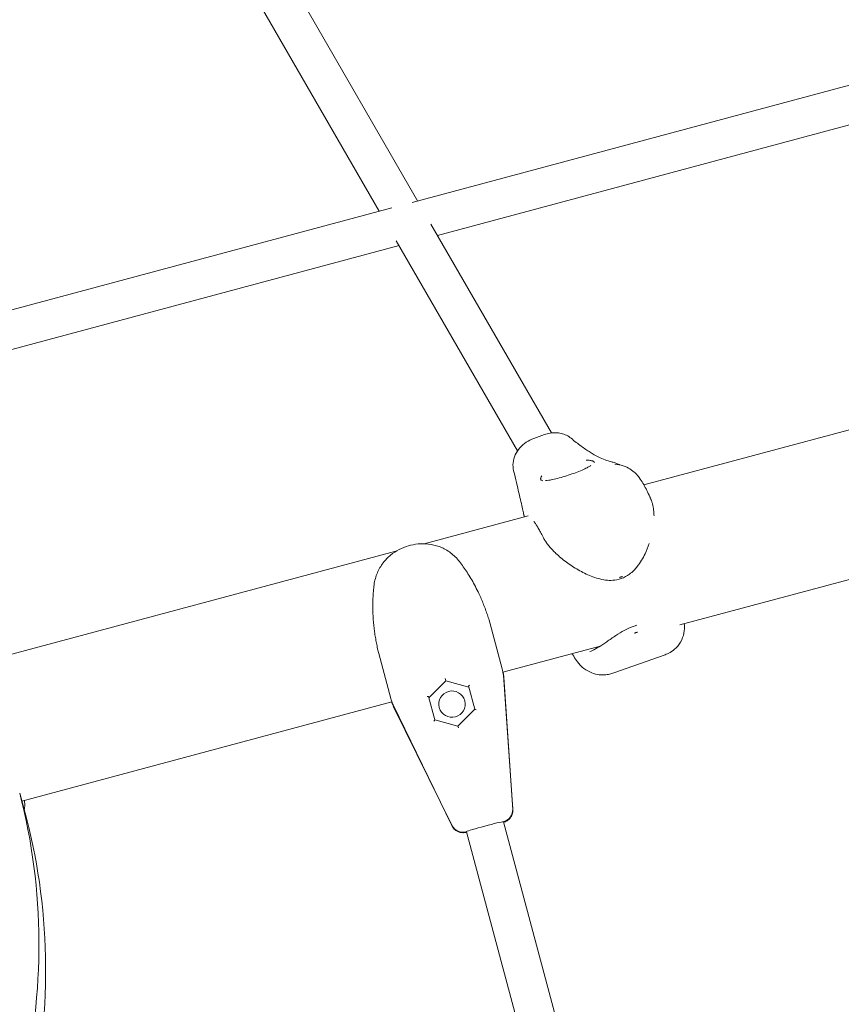
# Model space of a CAD drawing. Units: millimetres. Extents: x 21338 to 38376, y 1074 to 14914.
# Drawn here: x 28201 to 28544, y 11587 to 11998 of the extents above; entities that cross this region are included whole.
import ezdxf

# ---------------------------------------------------------------- set-up
doc = ezdxf.new("R2010")
doc.units = ezdxf.units.MM
doc.layers.add('BEM-SI-MIN', color=7, linetype='Continuous', lineweight=35)
doc.layers.add('Geoarena.01', color=7, linetype='Continuous')
doc.styles.get("Standard").update_dxf_attribs({"font": 'arial.ttf'})
doc.dimstyles.new('Europa 1-100', dxfattribs={"dimscale": 100, "dimtxt": 3.5, "dimasz": 4, "dimexe": 2, "dimexo": 0, "dimgap": 2, "dimtad": 0, "dimdec": 0, "dimzin": 0, "dimdsep": 46, "dimtxsty": 'Standard', "dimcen": 2, "dimadec": 0, "dimazin": 0, "dimtfac": 1, "dimtdec": 0, "dimtofl": 0, "dimtmove": 0, "dimatfit": 3, "dimfxl": 2, "dimfxlon": 1, "dimtolj": 1, "dimtzin": 0, "dimarcsym": 0})

# ---------------------------------------------------------------- blocks, each defined once
blk = doc.blocks.new('*D163')
at = {"layer": 'BEM-SI-MIN', "color": 0, "lineweight": -2, "transparency": 16777216}
for p, q in [((22697.55, 13413.96), (22336.38, 13413.96)), ((22536.38, 13013.96), (22536.38, 10085.75)), ((22536.38, 5467.96), (22536.38, 8378.15)), ((22697.55, 5067.96), (22336.38, 5067.96))]:
    blk.add_line(p, q, dxfattribs=at)
at = {"layer": 'BEM-SI-MIN', "color": 0, "transparency": 16777216}
for points in [[(22469.72, 13013.96), (22603.05, 13013.96), (22536.38, 13413.96)], [(22469.72, 5467.96), (22603.05, 5467.96), (22536.38, 5067.96)]]:
    blk.add_solid(points, dxfattribs=at)
at = {"layer": 'BEM-SI-MIN', "color": 0, "transparency": 16777216, "insert": (22536.38, 9231.95), "char_height": 350, "attachment_point": 5, "rotation": 90}
blk.add_mtext('\\A1;8.35m', dxfattribs=at)
blk = doc.blocks.new('*D165')
at = {"layer": 'BEM-SI-MIN', "color": 0, "lineweight": -2, "transparency": 16777216}
for p, q in [((21767.27, 14913.96), (21367.31, 14913.96)), ((21567.31, 14513.96), (21567.31, 10322.14)), ((21567.31, 3967.96), (21567.31, 8376.03)), ((21767.27, 3567.96), (21367.31, 3567.96))]:
    blk.add_line(p, q, dxfattribs=at)
at = {"layer": 'BEM-SI-MIN', "color": 0, "transparency": 16777216}
for points in [[(21500.64, 14513.96), (21633.97, 14513.96), (21567.31, 14913.96)], [(21500.64, 3967.96), (21633.97, 3967.96), (21567.31, 3567.96)]]:
    blk.add_solid(points, dxfattribs=at)
at = {"layer": 'BEM-SI-MIN', "color": 0, "transparency": 16777216, "insert": (21567.31, 9349.08), "char_height": 350, "attachment_point": 5, "rotation": 90}
blk.add_mtext('\\A1;11.35m', dxfattribs=at)

msp = doc.modelspace()

# ---------------------------------------------------------------- linework, layer by layer
at = {"layer": 'Geoarena.01', "color": 7, "linetype": 'Continuous', "lineweight": 0}
for p, q in [((28281.111, 12071.848, 4146.857), (28367.286, 11922.589, 4146.857)), ((28268.095, 12062.392, 4146.857), (28351.286, 11918.302, 4146.857)), ((28364.982, 11921.972, 4146.857), (28625.408, 11991.753, 4146.857)), ((28375.568, 11908.244, 4146.857), (28625.198, 11975.132, 4146.857)), ((28089.693, 11848.208, 4146.857), (28356.513, 11919.702, 4146.857)), ((28372.862, 11912.93, 4146.857), (28423.169, 11825.797, 4146.857)), ((28358.375, 11906.022, 4146.857), (28409.015, 11818.311, 4146.857)), ((28100.279, 11834.48, 4146.857), (28359.568, 11903.957, 4146.857)), ((28461.718, 11804.152, 4146.857), (28679.05, 11862.386, 4146.857)), ((28420.237, 11825.11, 4146.857), (28415.834, 11823.55, 4146.857)), ((28476.681, 11745.735, 4146.857), (28678.484, 11799.807, 4146.857)), ((28370.047, 11779.589, 4146.857), (28413.421, 11791.211, 4146.857)), ((28411.73, 11791.271, 4146.857), (28411.858, 11790.792, 4146.857)), ((28364.387, 11778.919, 4146.857), (28363.505, 11778.683, 4146.857)), ((28186.429, 11730.389, 4146.857), (28358.268, 11776.433, 4146.857)), ((28397.14, 11747.648, 4146.857), (28397.539, 11746.161, 4146.857)), ((28402.564, 11727.407, 4146.857), (28397.539, 11746.161, 4146.857)), ((28402.919, 11725.97, 4146.857), (28443.474, 11736.837, 4146.857)), ((28351.174, 11733.737, 4146.857), (28350.776, 11735.224, 4146.857)), ((28351.174, 11733.737, 4146.857), (28356.199, 11714.984, 4146.857)), ((28449.156, 11725.677, 4146.857), (28470.575, 11733.264, 4146.857)), ((28402.713, 11726.85, 4146.857), (28402.564, 11727.407, 4146.857)), ((28402.947, 11725.977, 4146.857), (28402.996, 11725.793, 4146.857)), ((28402.986, 11725.626, 4146.857), (28402.992, 11725.627, 4146.857)), ((28406.99, 11668.851, 4146.857), (28403.088, 11724.742, 4146.857)), ((28407.007, 11668.788, 4146.857), (28403.104, 11724.679, 4146.857)), ((28372.007, 11715.256, 4146.857), (28379.079, 11722.324, 4146.857)), ((28378.788, 11723.41, 4146.857), (28378.898, 11723.001, 4146.857)), ((28379.079, 11722.324, 4146.857), (28378.898, 11723.001, 4146.857)), ((28379.079, 11722.324, 4146.857), (28388.738, 11719.739, 4146.857)), ((28388.573, 11720.354, 4146.857), (28391.197, 11710.561, 4146.857)), ((28407.049, 11668.624, 4146.857), (28403.314, 11723.879, 4146.857)), ((28202.187, 11672.184, 4146.857), (28356.61, 11713.562, 4146.857)), ((28356.199, 11714.984, 4146.857), (28356.348, 11714.427, 4146.857)), ((28356.632, 11713.37, 4146.857), (28356.582, 11713.554, 4146.857)), ((28356.718, 11713.228, 4146.857), (28356.724, 11713.23, 4146.857)), ((28357.078, 11712.413, 4146.857), (28381.644, 11662.059, 4146.857)), ((28357.095, 11712.351, 4146.857), (28381.66, 11661.997, 4146.857)), ((28374.467, 11706.078, 4146.857), (28371.842, 11715.871, 4146.857)), ((28357.313, 11711.553, 4146.857), (28381.707, 11661.833, 4146.857)), ((28391.191, 11710.581, 4146.857), (28384.135, 11703.456, 4146.857)), ((28384.135, 11703.456, 4146.857), (28374.461, 11706.098, 4146.857)), ((28384.135, 11703.456, 4146.857), (28384.325, 11702.746, 4146.857)), ((28204.099, 11665.048, 4146.857), (28201.301, 11675.489, 4146.857)), ((28403.296, 11663.674, 4146.857), (28403.031, 11663.603, 4146.857)), ((28403.313, 11663.612, 4146.857), (28403.089, 11663.552, 4146.857)), ((28479.728, 11377.605, 4146.857), (28403.112, 11663.54, 4146.857)), ((28387.697, 11659.495, 4146.857), (28387.431, 11659.423, 4146.857)), ((28387.672, 11659.421, 4146.857), (28387.448, 11659.361, 4146.857)), ((28464.22, 11373.665, 4146.857), (28387.658, 11659.399, 4146.857))]:
    msp.add_line(p, q, dxfattribs=at)
for centre, start, end in [((28393.337, 11723.205, 4146.857), 3.86675, 15), ((28366.291, 11715.958, 4146.857), 195, 206.13325)]:
    msp.add_arc(centre, 10, start, end, dxfattribs=at)
for centre, major_axis, ratio, start_param, end_param in [((28393.112, 11724.043, 4146.857), (9.659, 2.588), 0.9994789, -0.1919862, -0.0964385), ((28393.129, 11723.981, 4146.857), (9.659, 2.588), 0.9994789, -0.1919862, -0.0964385), ((28389.131, 11720.201, 4146.857), (-0.559, 0.153), 0.0256119, -0.2857446, 0.0149651), ((28388.98, 11720.765, 4146.857), (-0.405, -0.403), 0.2386853, 0.1645232, 1.4346099), ((28381.666, 11712.67, 4146.857), (5.313, 1.424), 0.9994789, -1.5707963, 4.712389), ((28366.066, 11716.796, 4146.857), (-9.659, -2.588), 0.9994789, 0.0964385, 0.1919862), ((28366.083, 11716.734, 4146.857), (-9.659, -2.588), 0.9994789, 0.0964385, 0.1919862), ((28371.435, 11715.459, 4146.857), (-0.407, -0.412), 0.0256119, -3.1565578, -2.8558481), ((28391.749, 11710.433, 4146.857), (-0.552, 0.147), 0.2386853, 0.1361865, 1.7069828), ((27848.318, 11582.61, 4146.857), (352.563, 94.469), 0.822407, -0.4195659, -0.0055097), ((28402.003, 11668.501, 4146.857), (4.83, 1.294), 0.9994789, -1.5707963, -0.1919862), ((28402.02, 11668.439, 4146.857), (4.83, 1.294), 0.9994789, -1.5707963, -0.1919862), ((28202.167, 11664.531, 4146.857), (1.932, 0.518), 0.822407, -0.0055097, 0), ((27851.115, 11572.17, 4146.857), (352.563, 94.469), 0.822407, -0.4195659, -0.0055097), ((28386.138, 11664.25, 4146.857), (-4.83, -1.294), 0.9994789, 0.1919862, 1.5707963), ((28386.155, 11664.188, 4146.857), (-4.83, -1.294), 0.9994789, 0.1919862, 1.5707963)]:
    msp.add_ellipse(centre, major_axis=major_axis, ratio=ratio, start_param=start_param, end_param=end_param, dxfattribs=at)
at = {"layer": 'Geoarena.01', "color": 7, "linetype": 'Continuous', "lineweight": 0, "extrusion": (0, 0, -1)}
for centre, major_axis, ratio, start_param, end_param in [((28371.284, 11716.023, 4146.857), (0.552, -0.147), 0.2386853, 0.1645232, 1.4346099), ((28374.052, 11705.692, 4146.857), (0.405, 0.403), 0.2386853, 0.1361865, 1.7069828), ((28395.372, 11661.518, 4146.857), (-7.727, -2.071), 0.0322781, 0.1253278, 3.0162648)]:
    msp.add_ellipse(centre, major_axis=major_axis, ratio=ratio, start_param=start_param, end_param=end_param, dxfattribs=at)
at = {"layer": 'Geoarena.01', "color": 7, "linetype": 'Continuous', "lineweight": 0}
for points, knots in [([(28415.834, 11823.55, 4146.857), (28414.72, 11823.156, 4146.857), (28413.646, 11822.616, 4146.857), (28411.671, 11821.282, 4146.857), (28410.769, 11820.489, 4146.857), (28409.214, 11818.694, 4146.857), (28408.573, 11817.708, 4146.857), (28407.608, 11815.599, 4146.857), (28407.294, 11814.489, 4146.857), (28407.043, 11812.253, 4146.857), (28407.109, 11811.115, 4146.857), (28407.368, 11810.047, 4146.857)], [0, 0, 0, 0, 3.0589793, 3.0589793, 6.1179587, 6.1179587, 9.176938, 9.176938, 12.2359173, 12.2359173, 15.2948966, 15.2948966, 15.2948966, 15.2948966]), ([(28431.346, 11823.589, 4146.857), (28430.765, 11824.071, 4146.857), (28430.118, 11824.484, 4146.857), (28428.747, 11825.15, 4146.857), (28428.021, 11825.405, 4146.857), (28426.507, 11825.761, 4146.857), (28425.723, 11825.858, 4146.857), (28424.154, 11825.898, 4146.857), (28423.359, 11825.842, 4146.857), (28421.777, 11825.582, 4146.857), (28420.992, 11825.378, 4146.857), (28420.237, 11825.11, 4146.857)], [5.1030458, 5.1030458, 5.1030458, 5.1030458, 7.1786977, 7.1786977, 9.2543496, 9.2543496, 11.3300016, 11.3300016, 13.4056535, 13.4056535, 15.4813054, 15.4813054, 15.4813054, 15.4813054]), ([(28447.803, 11813.861, 4146.857), (28447.163, 11814.007, 4146.857), (28446.406, 11814.231, 4146.857), (28444.688, 11814.878, 4146.857), (28443.728, 11815.301, 4146.857), (28441.637, 11816.363, 4146.857), (28440.506, 11817.003, 4146.857), (28438.105, 11818.504, 4146.857), (28436.834, 11819.367, 4146.857), (28434.174, 11821.313, 4146.857), (28432.785, 11822.396, 4146.857), (28431.346, 11823.589, 4146.857)], [1.1590889, 1.1590889, 1.1590889, 1.1590889, 1.21685398, 1.21685398, 1.27461907, 1.27461907, 1.33238415, 1.33238415, 1.39014924, 1.39014924, 1.44791433, 1.44791433, 1.44791433, 1.44791433]), ([(28439.567, 11812.255, 4146.857), (28439.567, 11812.255, 4146.857), (28439.558, 11812.245, 4146.857), (28439.483, 11812.18, 4146.857), (28439.35, 11812.076, 4146.857), (28438.881, 11811.768, 4146.857), (28438.488, 11811.539, 4146.857), (28437.429, 11810.992, 4146.857), (28436.729, 11810.663, 4146.857), (28435.099, 11809.961, 4146.857), (28434.18, 11809.593, 4146.857), (28432.237, 11808.864, 4146.857), (28431.209, 11808.502, 4146.857), (28429.171, 11807.826, 4146.857), (28428.135, 11807.505, 4146.857), (28426.146, 11806.936, 4146.857), (28425.198, 11806.691, 4146.857), (28423.458, 11806.298, 4146.857), (28422.688, 11806.159, 4146.857), (28421.483, 11806.004, 4146.857), (28421.029, 11805.986, 4146.857), (28420.694, 11806.001, 4146.857), (28420.634, 11806.014, 4146.857), (28420.634, 11806.013, 4146.857)], [18.3794859, 18.3794859, 18.3794859, 18.3794859, 18.8746295, 18.8746295, 20.3314385, 20.3314385, 22.3382936, 22.3382936, 24.7146502, 24.7146502, 27.1433521, 27.1433521, 29.5419669, 29.5419669, 31.9753341, 31.9753341, 34.4942185, 34.4942185, 37.0943311, 37.0943311, 39.5408022, 39.5408022, 40.6095131, 40.6095131, 40.6095131, 40.6095131]), ([(28441.13, 11813.458, 4146.857), (28441.13, 11813.459, 4146.857), (28441.13, 11813.46, 4146.857), (28441.086, 11813.598, 4146.857), (28440.993, 11813.718, 4146.857), (28440.76, 11813.889, 4146.857), (28440.655, 11813.948, 4146.857), (28440.444, 11814.042, 4146.857), (28440.347, 11814.079, 4146.857), (28440.134, 11814.15, 4146.857), (28440.018, 11814.183, 4146.857), (28439.718, 11814.258, 4146.857), (28439.526, 11814.298, 4146.857), (28438.85, 11814.41, 4146.857), (28438.3, 11814.464, 4146.857), (28437.672, 11814.478, 4146.857), (28437.669, 11814.478, 4146.857), (28437.666, 11814.478, 4146.857)], [-0.0167007, -0.0167007, -0.0167007, -0.0167007, 0, 0, 2.5600102, 2.5600102, 4.073859, 4.073859, 5.1451511, 5.1451511, 6.2180801, 6.2180801, 7.7167605, 7.7167605, 11.0312185, 11.0312185, 11.0470182, 11.0470182, 11.0470182, 11.0470182]), ([(28447.803, 11813.861, 4146.857), (28448.048, 11813.805, 4146.857), (28448.3, 11813.743, 4146.857), (28448.821, 11813.601, 4146.857), (28449.091, 11813.521, 4146.857), (28449.655, 11813.337, 4146.857), (28449.95, 11813.233, 4146.857), (28450.571, 11812.989, 4146.857), (28450.898, 11812.849, 4146.857), (28451.355, 11812.63, 4146.857), (28451.467, 11812.575, 4146.857), (28451.581, 11812.516, 4146.857)], [0, 0, 0, 0, 0.950398, 0.950398, 1.9007959, 1.9007959, 2.8511939, 2.8511939, 3.8015919, 3.8015919, 4.1032431, 4.1032431, 4.1032431, 4.1032431]), ([(28449.624, 11812.745, 4146.857), (28450.951, 11812.696, 4146.857), (28452.094, 11812.443, 4146.857), (28454.268, 11811.732, 4146.857), (28455.167, 11811.244, 4146.857), (28456.871, 11810.167, 4146.857), (28457.515, 11809.6, 4146.857), (28458.824, 11808.348, 4146.857), (28459.326, 11807.728, 4146.857), (28460.392, 11806.328, 4146.857), (28460.867, 11805.587, 4146.857), (28461.781, 11804.065, 4146.857), (28462.207, 11803.288, 4146.857), (28463.056, 11801.651, 4146.857), (28463.477, 11800.791, 4146.857), (28464.003, 11799.666, 4146.857), (28464.105, 11799.444, 4146.857), (28464.208, 11799.22, 4146.857)], [2.6114519, 2.6114519, 2.6114519, 2.6114519, 2.65650784, 2.65650784, 2.71591646, 2.71591646, 2.79885804, 2.79885804, 2.92398257, 2.92398257, 3.10181354, 3.10181354, 3.27964451, 3.27964451, 3.45747548, 3.45747548, 3.50060674, 3.50060674, 3.50060674, 3.50060674]), ([(28407.368, 11810.047, 4146.857), (28407.794, 11808.287, 4146.857), (28408.192, 11806.633, 4146.857), (28408.93, 11803.542, 4146.857), (28409.271, 11802.105, 4146.857), (28409.893, 11799.454, 4146.857), (28410.174, 11798.241, 4146.857), (28410.676, 11796.047, 4146.857), (28410.896, 11795.066, 4146.857), (28411.274, 11793.351, 4146.857), (28411.43, 11792.615, 4146.857), (28411.553, 11792.017, 4146.857)], [-1.44964598, -1.44964598, -1.44964598, -1.44964598, -1.39153457, -1.39153457, -1.33342315, -1.33342315, -1.27531173, -1.27531173, -1.21720031, -1.21720031, -1.1590889, -1.1590889, -1.1590889, -1.1590889]), ([(28419.2, 11807.937, 4146.857), (28419.198, 11807.936, 4146.857), (28419.197, 11807.934, 4146.857), (28418.941, 11807.606, 4146.857), (28418.778, 11807.299, 4146.857), (28418.668, 11806.907, 4146.857), (28418.652, 11806.792, 4146.857), (28418.655, 11806.611, 4146.857), (28418.665, 11806.541, 4146.857), (28418.703, 11806.408, 4146.857), (28418.731, 11806.346, 4146.857), (28418.821, 11806.207, 4146.857), (28418.891, 11806.135, 4146.857), (28419.123, 11805.966, 4146.857), (28419.315, 11805.884, 4146.857), (28419.556, 11805.818, 4146.857), (28419.558, 11805.817, 4146.857), (28419.559, 11805.817, 4146.857)], [-0.0157862, -0.0157862, -0.0157862, -0.0157862, 0, 0, 3.314844, 3.314844, 4.8323623, 4.8323623, 5.8998472, 5.8998472, 6.978673, 6.978673, 8.5042078, 8.5042078, 11.0211514, 11.0211514, 11.0378321, 11.0378321, 11.0378321, 11.0378321]), ([(28464.208, 11799.22, 4146.857), (28464.277, 11799.069, 4146.857), (28464.344, 11798.919, 4146.857), (28464.472, 11798.618, 4146.857), (28464.535, 11798.468, 4146.857), (28464.655, 11798.168, 4146.857), (28464.712, 11798.019, 4146.857), (28464.824, 11797.721, 4146.857), (28464.878, 11797.572, 4146.857), (28464.981, 11797.275, 4146.857), (28465.031, 11797.127, 4146.857), (28465.079, 11796.979, 4146.857)], [0, 0, 0, 0, 0.2484077, 0.2484077, 0.4968154, 0.4968154, 0.745223, 0.745223, 0.9936307, 0.9936307, 1.2420384, 1.2420384, 1.2420384, 1.2420384]), ([(28465.955, 11791.156, 4146.857), (28465.953, 11791.328, 4146.857), (28465.949, 11791.5, 4146.857), (28465.929, 11792.138, 4146.857), (28465.901, 11792.6, 4146.857), (28465.817, 11793.513, 4146.857), (28465.761, 11793.965, 4146.857), (28465.618, 11794.854, 4146.857), (28465.533, 11795.292, 4146.857), (28465.329, 11796.15, 4146.857), (28465.212, 11796.57, 4146.857), (28465.079, 11796.979, 4146.857)], [0.9415396, 0.9415396, 0.9415396, 0.9415396, 1.4925176, 1.4925176, 2.9850351, 2.9850351, 4.4775527, 4.4775527, 5.9700703, 5.9700703, 7.4625878, 7.4625878, 7.4625878, 7.4625878]), ([(28411.73, 11791.271, 4146.857), (28411.716, 11791.321, 4146.857), (28411.703, 11791.37, 4146.857), (28411.678, 11791.47, 4146.857), (28411.665, 11791.52, 4146.857), (28411.641, 11791.62, 4146.857), (28411.629, 11791.67, 4146.857), (28411.606, 11791.769, 4146.857), (28411.595, 11791.819, 4146.857), (28411.574, 11791.918, 4146.857), (28411.563, 11791.968, 4146.857), (28411.553, 11792.017, 4146.857)], [4.42546714, 4.42546714, 4.42546714, 4.42546714, 4.49077168, 4.49077168, 4.55607621, 4.55607621, 4.62138075, 4.62138075, 4.68668528, 4.68668528, 4.75198982, 4.75198982, 4.75198982, 4.75198982]), ([(28415.849, 11788.879, 4146.857), (28415.929, 11788.772, 4146.857), (28416.012, 11788.658, 4146.857), (28416.324, 11788.224, 4146.857), (28416.571, 11787.862, 4146.857), (28417.1, 11787.036, 4146.857), (28417.383, 11786.571, 4146.857), (28417.98, 11785.537, 4146.857), (28418.295, 11784.967, 4146.857), (28418.953, 11783.733, 4146.857), (28419.297, 11783.067, 4146.857), (28419.658, 11782.361, 4146.857)], [2.052623, 2.052623, 2.052623, 2.052623, 3.3477874, 3.3477874, 6.6955749, 6.6955749, 10.0433623, 10.0433623, 13.3911497, 13.3911497, 16.7389372, 16.7389372, 16.7389372, 16.7389372]), ([(28419.658, 11782.361, 4146.857), (28419.897, 11781.892, 4146.857), (28420.165, 11781.424, 4146.857), (28420.752, 11780.493, 4146.857), (28421.072, 11780.03, 4146.857), (28421.755, 11779.113, 4146.857), (28422.118, 11778.659, 4146.857), (28422.885, 11777.758, 4146.857), (28423.289, 11777.311, 4146.857), (28424.133, 11776.427, 4146.857), (28424.572, 11775.991, 4146.857), (28425.026, 11775.561, 4146.857)], [0, 0, 0, 0, 1.9359309, 1.9359309, 3.8718618, 3.8718618, 5.8077927, 5.8077927, 7.7437236, 7.7437236, 9.6796545, 9.6796545, 9.6796545, 9.6796545]), ([(28363.505, 11778.683, 4146.857), (28362.168, 11778.324, 4146.857), (28360.856, 11777.824, 4146.857), (28358.338, 11776.535, 4146.857), (28357.132, 11775.747, 4146.857), (28354.886, 11773.884, 4146.857), (28353.848, 11772.813, 4146.857), (28351.988, 11770.358, 4146.857), (28351.173, 11768.976, 4146.857), (28349.882, 11765.931, 4146.857), (28349.404, 11764.264, 4146.857), (28349.164, 11762.459, 4146.857)], [0.0770045, 0.0770045, 0.0770045, 0.0770045, 0.435699, 0.435699, 0.7943934, 0.7943934, 1.1530879, 1.1530879, 1.5117823, 1.5117823, 1.8704767, 1.8704767, 1.8704767, 1.8704767]), ([(28385.278, 11771.557, 4146.857), (28384.178, 11773.082, 4146.857), (28382.923, 11774.358, 4146.857), (28380.254, 11776.47, 4146.857), (28378.833, 11777.307, 4146.857), (28375.942, 11778.581, 4146.857), (28374.477, 11779.018, 4146.857), (28371.535, 11779.55, 4146.857), (28370.063, 11779.642, 4146.857), (28367.172, 11779.509, 4146.857), (28365.754, 11779.285, 4146.857), (28364.387, 11778.919, 4146.857)], [5.9910673, 5.9910673, 5.9910673, 5.9910673, 6.3575276, 6.3575276, 6.7239879, 6.7239879, 7.0904482, 7.0904482, 7.4569085, 7.4569085, 7.8233688, 7.8233688, 7.8233688, 7.8233688]), ([(28452.26, 11765.039, 4146.857), (28453.516, 11765.484, 4146.857), (28454.694, 11766.137, 4146.857), (28456.99, 11767.852, 4146.857), (28458.065, 11768.967, 4146.857), (28460.294, 11771.782, 4146.857), (28461.322, 11773.536, 4146.857), (28462.883, 11776.759, 4146.857), (28463.467, 11778.204, 4146.857), (28463.96, 11779.655, 4146.857)], [2.0116189, 2.0116189, 2.0116189, 2.0116189, 5.3902381, 5.3902381, 9.462999, 9.462999, 15.1712271, 15.1712271, 19.6298495, 19.6298495, 19.6298495, 19.6298495]), ([(28425.026, 11775.561, 4146.857), (28426.362, 11774.296, 4146.857), (28427.837, 11773.071, 4146.857), (28430.964, 11770.764, 4146.857), (28432.604, 11769.686, 4146.857), (28436.064, 11767.699, 4146.857), (28437.874, 11766.795, 4146.857), (28440.709, 11765.676, 4146.857), (28441.674, 11765.343, 4146.857), (28443.656, 11764.792, 4146.857), (28444.685, 11764.569, 4146.857), (28446.719, 11764.313, 4146.857), (28447.719, 11764.267, 4146.857), (28449.911, 11764.403, 4146.857), (28451.115, 11764.633, 4146.857), (28452.26, 11765.039, 4146.857)], [0, 0, 0, 0, 5.7082281, 5.7082281, 11.4164562, 11.4164562, 17.1246844, 17.1246844, 19.9787984, 19.9787984, 22.8329125, 22.8329125, 25.4600691, 25.4600691, 28.5411406, 28.5411406, 28.5411406, 28.5411406]), ([(28385.246, 11771.601, 4146.857), (28385.743, 11770.929, 4146.857), (28386.256, 11770.212, 4146.857), (28387.291, 11768.701, 4146.857), (28387.814, 11767.909, 4146.857), (28388.866, 11766.24, 4146.857), (28389.393, 11765.368, 4146.857), (28390.431, 11763.566, 4146.857), (28390.941, 11762.639, 4146.857), (28391.937, 11760.731, 4146.857), (28392.423, 11759.754, 4146.857), (28392.888, 11758.766, 4146.857)], [2.7460721, 2.7460721, 2.7460721, 2.7460721, 3.0326322, 3.0326322, 3.3191924, 3.3191924, 3.6057526, 3.6057526, 3.8923127, 3.8923127, 4.1788729, 4.1788729, 4.1788729, 4.1788729]), ([(28452.212, 11765.707, 4146.857), (28452.149, 11765.685, 4146.857), (28452.086, 11765.664, 4146.857), (28451.936, 11765.619, 4146.857), (28451.849, 11765.595, 4146.857), (28451.703, 11765.56, 4146.857), (28451.643, 11765.548, 4146.857), (28451.583, 11765.537, 4146.857)], [0.00090559, 0.00090559, 0.00090559, 0.00090559, 0.20213038, 0.20213038, 0.47591949, 0.47591949, 0.66104775, 0.66104775, 0.66104775, 0.66104775]), ([(28452.815, 11765.973, 4146.857), (28452.721, 11765.922, 4146.857), (28452.624, 11765.875, 4146.857), (28452.471, 11765.808, 4146.857), (28452.414, 11765.784, 4146.857), (28452.31, 11765.743, 4146.857), (28452.261, 11765.725, 4146.857), (28452.212, 11765.707, 4146.857)], [0.89757793, 0.89757793, 0.89757793, 0.89757793, 1.14609032, 1.14609032, 1.28836365, 1.28836365, 1.40948564, 1.40948564, 1.40948564, 1.40948564]), ([(28348.899, 11746.979, 4146.857), (28348.804, 11748.11, 4146.857), (28348.734, 11749.243, 4146.857), (28348.644, 11751.476, 4146.857), (28348.624, 11752.574, 4146.857), (28348.629, 11754.728, 4146.857), (28348.654, 11755.783, 4146.857), (28348.743, 11757.814, 4146.857), (28348.806, 11758.789, 4146.857), (28348.962, 11760.663, 4146.857), (28349.055, 11761.56, 4146.857), (28349.157, 11762.403, 4146.857)], [0, 0, 0, 0, 0.2979076, 0.2979076, 0.5958152, 0.5958152, 0.8937228, 0.8937228, 1.1916305, 1.1916305, 1.4895381, 1.4895381, 1.4895381, 1.4895381]), ([(28392.888, 11758.766, 4146.857), (28393.228, 11758.044, 4146.857), (28393.558, 11757.314, 4146.857), (28394.196, 11755.845, 4146.857), (28394.504, 11755.105, 4146.857), (28395.096, 11753.622, 4146.857), (28395.38, 11752.878, 4146.857), (28395.924, 11751.386, 4146.857), (28396.184, 11750.638, 4146.857), (28396.68, 11749.144, 4146.857), (28396.915, 11748.398, 4146.857), (28397.138, 11747.656, 4146.857)], [0, 0, 0, 0, 0.209743, 0.209743, 0.4194861, 0.4194861, 0.6292291, 0.6292291, 0.8389722, 0.8389722, 1.0487152, 1.0487152, 1.0487152, 1.0487152]), ([(28350.774, 11735.232, 4146.857), (28350.595, 11735.986, 4146.857), (28350.426, 11736.75, 4146.857), (28350.109, 11738.292, 4146.857), (28349.96, 11739.07, 4146.857), (28349.685, 11740.634, 4146.857), (28349.559, 11741.42, 4146.857), (28349.33, 11743.001, 4146.857), (28349.227, 11743.795, 4146.857), (28349.045, 11745.387, 4146.857), (28348.966, 11746.184, 4146.857), (28348.899, 11746.979, 4146.857)], [2.2761618, 2.2761618, 2.2761618, 2.2761618, 2.4859009, 2.4859009, 2.6956399, 2.6956399, 2.9053789, 2.9053789, 3.115118, 3.115118, 3.324857, 3.324857, 3.324857, 3.324857]), ([(28457.283, 11745.078, 4146.857), (28456.051, 11744.641, 4146.857), (28454.843, 11744.095, 4146.857), (28452.377, 11742.792, 4146.857), (28451.137, 11742.017, 4146.857), (28448.646, 11740.373, 4146.857), (28447.419, 11739.505, 4146.857), (28445.104, 11737.903, 4146.857), (28444.021, 11737.172, 4146.857), (28442.007, 11735.924, 4146.857), (28441.075, 11735.406, 4146.857), (28439.841, 11734.839, 4146.857), (28439.475, 11734.688, 4146.857), (28439.133, 11734.567, 4146.857)], [2.0116189, 2.0116189, 2.0116189, 2.0116189, 5.6339272, 5.6339272, 9.9490382, 9.9490382, 15.0894104, 15.0894104, 20.2297826, 20.2297826, 25.3701548, 25.3701548, 27.7134798, 27.7134798, 27.7134798, 27.7134798]), ([(28470.575, 11733.264, 4146.857), (28471.186, 11733.481, 4146.857), (28471.884, 11733.777, 4146.857), (28473.45, 11734.691, 4146.857), (28474.323, 11735.315, 4146.857), (28476.051, 11737.063, 4146.857), (28476.896, 11738.202, 4146.857), (28478.075, 11740.688, 4146.857), (28478.443, 11741.984, 4146.857), (28478.731, 11744.303, 4146.857), (28478.706, 11745.332, 4146.857), (28478.59, 11746.246, 4146.857)], [21.700648, 21.700648, 21.700648, 21.700648, 22.1245887, 22.1245887, 22.5485294, 22.5485294, 22.9724701, 22.9724701, 23.3509747, 23.3509747, 23.6845923, 23.6845923, 23.6845923, 23.6845923]), ([(28457.823, 11742.248, 4146.857), (28457.918, 11742.298, 4146.857), (28458.015, 11742.344, 4146.857), (28458.169, 11742.411, 4146.857), (28458.225, 11742.435, 4146.857), (28458.33, 11742.476, 4146.857), (28458.379, 11742.494, 4146.857), (28458.428, 11742.511, 4146.857)], [0.89757793, 0.89757793, 0.89757793, 0.89757793, 1.14609032, 1.14609032, 1.28836365, 1.28836365, 1.40948564, 1.40948564, 1.40948564, 1.40948564]), ([(28458.428, 11742.511, 4146.857), (28458.49, 11742.533, 4146.857), (28458.554, 11742.554, 4146.857), (28458.703, 11742.6, 4146.857), (28458.79, 11742.624, 4146.857), (28458.936, 11742.66, 4146.857), (28458.996, 11742.673, 4146.857), (28459.055, 11742.684, 4146.857)], [0.00090559, 0.00090559, 0.00090559, 0.00090559, 0.20213038, 0.20213038, 0.47591949, 0.47591949, 0.66104775, 0.66104775, 0.66104775, 0.66104775]), ([(28431.81, 11733.711, 4146.857), (28431.909, 11733.535, 4146.857), (28432.009, 11733.36, 4146.857), (28432.554, 11732.418, 4146.857), (28433.013, 11731.677, 4146.857), (28434.144, 11730.096, 4146.857), (28434.75, 11729.262, 4146.857), (28435.998, 11728.14, 4146.857)], [6.24622652, 6.24622652, 6.24622652, 6.24622652, 6.28653746, 6.28653746, 6.46436843, 6.46436843, 6.6421994, 6.6421994, 6.6421994, 6.6421994]), ([(28402.894, 11726.087, 4146.857), (28402.878, 11726.163, 4146.857), (28402.865, 11726.225, 4146.857), (28402.811, 11726.463, 4146.857), (28402.769, 11726.642, 4146.857), (28402.714, 11726.846, 4146.857), (28402.714, 11726.848, 4146.857), (28402.713, 11726.85, 4146.857)], [-0.37022437, -0.37022437, -0.37022437, -0.37022437, -0.25054668, -0.25054668, 0, 0, 0.0028319, 0.0028319, 0.0028319, 0.0028319]), ([(28402.967, 11725.815, 4146.857), (28402.959, 11725.864, 4146.857), (28402.951, 11725.905, 4146.857), (28402.939, 11725.963, 4146.857), (28402.938, 11725.969, 4146.857), (28402.936, 11725.975, 4146.857)], [-0.37022437, -0.37022437, -0.37022437, -0.37022437, -0.25054668, -0.25054668, -0.23709134, -0.23709134, -0.23709134, -0.23709134]), ([(28435.998, 11728.14, 4146.857), (28436.932, 11727.299, 4146.857), (28438.014, 11726.589, 4146.857), (28440.22, 11725.56, 4146.857), (28441.336, 11725.236, 4146.857), (28443.394, 11724.883, 4146.857), (28444.337, 11724.849, 4146.857), (28446.017, 11724.927, 4146.857), (28446.755, 11725.039, 4146.857), (28448.067, 11725.322, 4146.857), (28448.641, 11725.495, 4146.857), (28449.156, 11725.677, 4146.857)], [0, 0, 0, 0, 0.8154614, 0.8154614, 1.6309227, 1.6309227, 2.4463841, 2.4463841, 3.2618455, 3.2618455, 4.0773068, 4.0773068, 4.0773068, 4.0773068]), ([(28356.348, 11714.427, 4146.857), (28356.349, 11714.425, 4146.857), (28356.35, 11714.422, 4146.857), (28356.42, 11714.162, 4146.857), (28356.484, 11713.952, 4146.857), (28356.555, 11713.729, 4146.857), (28356.564, 11713.703, 4146.857), (28356.573, 11713.675, 4146.857)], [-0.4002154, -0.4002154, -0.4002154, -0.4002154, -0.39715837, -0.39715837, -0.05082906, -0.05082906, 0, 0, 0, 0]), ([(28356.593, 11713.557, 4146.857), (28356.604, 11713.521, 4146.857), (28356.616, 11713.488, 4146.857), (28356.633, 11713.438, 4146.857), (28356.639, 11713.421, 4146.857), (28356.646, 11713.403, 4146.857)], [-0.13914207, -0.13914207, -0.13914207, -0.13914207, -0.05082906, -0.05082906, 0, 0, 0, 0]), ([(28203.16, 11668.553, 4146.857), (28203.221, 11668.855, 4146.857), (28203.27, 11669.156, 4146.857), (28203.442, 11670.54, 4146.857), (28203.417, 11671.569, 4146.857), (28203.301, 11672.483, 4146.857)], [23.25974787, 23.25974787, 23.25974787, 23.25974787, 23.35097468, 23.35097468, 23.68459224, 23.68459224, 23.68459224, 23.68459224]), ([(28407.049, 11668.624, 4146.857), (28407.085, 11668.091, 4146.857), (28407.031, 11667.591, 4146.857), (28406.814, 11666.647, 4146.857), (28406.637, 11666.238, 4146.857), (28406.213, 11665.448, 4146.857), (28405.971, 11665.154, 4146.857), (28405.429, 11664.552, 4146.857), (28405.19, 11664.374, 4146.857), (28404.714, 11664.025, 4146.857), (28404.54, 11663.932, 4146.857), (28404.239, 11663.768, 4146.857), (28404.127, 11663.716, 4146.857), (28403.878, 11663.604, 4146.857), (28403.768, 11663.56, 4146.857), (28403.487, 11663.451, 4146.857), (28403.328, 11663.394, 4146.857), (28403.166, 11663.34, 4146.857)], [-1.04029197, -1.04029197, -1.04029197, -1.04029197, -1.02911171, -1.02911171, -1.01536191, -1.01536191, -0.99529388, -0.99529388, -0.96112352, -0.96112352, -0.90829453, -0.90829453, -0.84748155, -0.84748155, -0.75076042, -0.75076042, -0.5852689, -0.5852689, -0.5852689, -0.5852689]), ([(28387.711, 11659.199, 4146.857), (28387.554, 11659.167, 4146.857), (28387.397, 11659.139, 4146.857), (28387.058, 11659.084, 4146.857), (28386.902, 11659.054, 4146.857), (28386.365, 11659.025, 4146.857), (28386.166, 11659.01, 4146.857), (28385.575, 11659.066, 4146.857), (28385.368, 11659.091, 4146.857), (28384.843, 11659.213, 4146.857), (28384.556, 11659.291, 4146.857), (28383.932, 11659.568, 4146.857), (28383.652, 11659.712, 4146.857), (28382.897, 11660.239, 4146.857), (28382.37, 11660.71, 4146.857), (28381.854, 11661.55, 4146.857), (28381.778, 11661.689, 4146.857), (28381.707, 11661.833, 4146.857)], [6.86831747, 6.86831747, 6.86831747, 6.86831747, 7.02370311, 7.02370311, 7.1735902, 7.1735902, 7.24062247, 7.24062247, 7.26741973, 7.26741973, 7.28858646, 7.28858646, 7.3018685, 7.3018685, 7.3201054, 7.3201054, 7.32347728, 7.32347728, 7.32347728, 7.32347728])]:
    msp.add_open_spline(points, degree=3, knots=knots, dxfattribs=at)
for points in [[(28349.164, 11762.459, 4146.857), (28349.162, 11762.44, 4146.857), (28349.159, 11762.422, 4146.857), (28349.157, 11762.403, 4146.857)], [(28397.14, 11747.648, 4146.857), (28397.139, 11747.653, 4146.857), (28397.138, 11747.656, 4146.857), (28397.138, 11747.656, 4146.857)], [(28458.794, 11745.557, 4146.857), (28458.292, 11745.416, 4146.857), (28457.786, 11745.256, 4146.857), (28457.283, 11745.078, 4146.857)], [(28350.774, 11735.232, 4146.857), (28350.774, 11735.232, 4146.857), (28350.774, 11735.23, 4146.857), (28350.776, 11735.224, 4146.857)], [(28402.976, 11725.69, 4146.857), (28402.96, 11725.76, 4146.857), (28402.935, 11725.893, 4146.857), (28402.894, 11726.087, 4146.857)], [(28402.992, 11725.627, 4146.857), (28402.996, 11725.629, 4146.857), (28402.989, 11725.691, 4146.857), (28402.967, 11725.815, 4146.857)], [(28356.573, 11713.675, 4146.857), (28356.635, 11713.486, 4146.857), (28356.679, 11713.359, 4146.857), (28356.701, 11713.29, 4146.857)], [(28356.646, 11713.403, 4146.857), (28356.689, 11713.285, 4146.857), (28356.714, 11713.228, 4146.857), (28356.718, 11713.228, 4146.857)]]:
    msp.add_open_spline(points, degree=3, dxfattribs=at)

# ---------------------------------------------------------------- dimensions: what is measured, and where the dimension line sits
at = {"layer": 'BEM-SI-MIN', "color": 7}
for base, p1, p2, picture, middle in [((21567.308, 14913.962), (31048.269, 3567.962, -125), (31048.269, 14913.962, -125), '*D165', (21567.308, 9349.083)), ((22536.383, 13413.962), (31048.269, 5067.962, 4146.857), (31048.269, 13413.962, 4146.857), '*D163', (22536.383, 9231.951))]:
    dim = msp.add_linear_dim(base=base, p1=p1, p2=p2, angle=90, dimstyle='Europa 1-100', override={"dimdec": 2, "dimlfac": 0.001, "dimpost": 'm'}, dxfattribs=at)
    dim.commit()
    dim.dimension.update_dxf_attribs({"geometry": picture, "text_midpoint": middle, "dimtype": 160})

doc.saveas('drawing.dxf')
